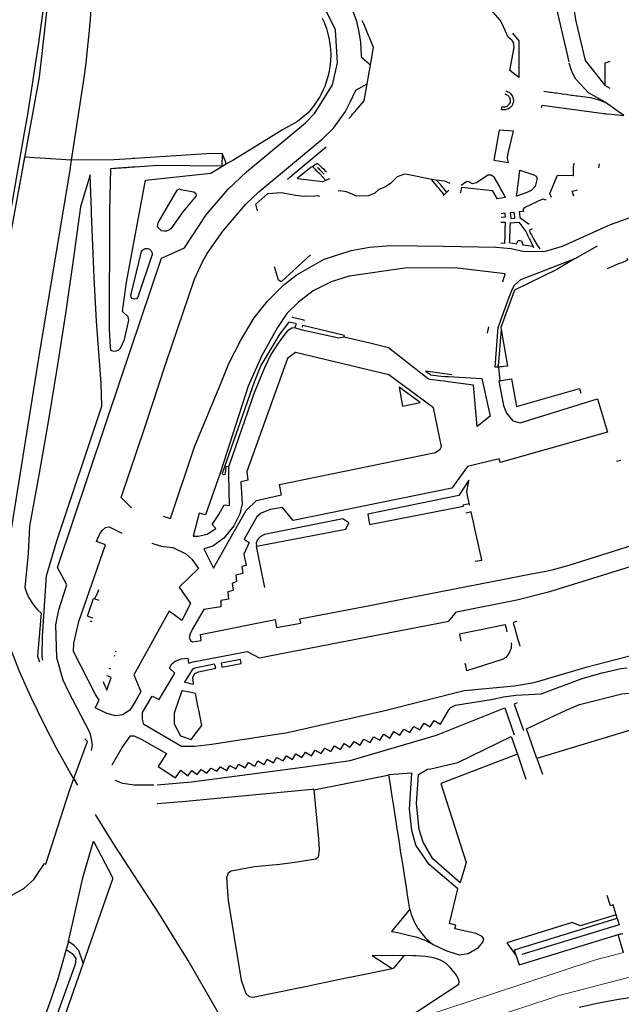
# Model space of a CAD drawing. Units: inches. Extents: x 586773 to 591398, y 4794521 to 4798846.
# Drawn here: x 589074 to 589256, y 4796826 to 4797124 of the extents above; entities that cross this region are included whole.
import ezdxf

# ---------------------------------------------------------------- set-up
doc = ezdxf.new("R2010")
doc.units = ezdxf.units.IN
doc.header["$MEASUREMENT"] = 0
doc.layers.add('Contorno', color=8, linetype='Continuous')

msp = doc.modelspace()

# ---------------------------------------------------------------- linework, layer by layer
at = {"layer": 'Contorno'}
for points in [[(589061.6201, 4797012.9801), (589062.2601, 4797016.4301), (589066.1401, 4797037.2601), (589066.8301, 4797040.9701), (589073.5001, 4797078.6501), (589075.5301, 4797090.1301), (589076.5001, 4797095.6301), (589079.8601, 4797117.4001), (589081.2101, 4797127.8001), (589081.9301, 4797133.4401), (589082.9901, 4797142.7501), (589083.6001, 4797152.1101), (589083.7901, 4797157.8501), (589083.8075, 4797160.3507)], [(589089.7314, 4797081.8061), (589093.5743, 4797106.7394), (589094.1283, 4797111.1756), (589094.701, 4797116.3674), (589095.0687, 4797120.0672), (589095.4549, 4797124.5212), (589095.7851, 4797128.9796), (589096.059, 4797133.4419), (589096.2768, 4797137.9073), (589096.4385, 4797142.3751), (589096.5438, 4797146.8445), (589084.5246, 4797147.3865), (589079.9437, 4797107.0113), (589070.3547, 4797054.5219)], [(589215.5621, 4797148.7385), (589219.51, 4797146.8805), (589220.6042, 4797147.0522), (589228.2984, 4797142.6425), (589229.4813, 4797141.7796), (589232.3319, 4797138.4629), (589233.0071, 4797137.1637), (589233.3912, 4797136.2332), (589234.0925, 4797134.5345), (589235.8386, 4797130.3045), (589240.1821, 4797111.6666)], [(589095.7679, 4796903.1305), (589096.042, 4796904.8596), (589095.7224, 4796907.2254), (589095.2264, 4796908.623), (589088.7146, 4796921.21), (589087.2351, 4796924.4448), (589085.2463, 4796931.2668), (589084.9872, 4796941.1776), (589085.8596, 4796945.7067), (589088.34, 4796953.3186), (589085.4682, 4796958.5499), (589104.5153, 4797015.3864), (589116.9589, 4797052.1684), (589123.9453, 4797055.3665), (589130.4534, 4797065.3042), (589137.0722, 4797073.0643), (589142.6671, 4797078.2844), (589160.498, 4797093.1103), (589163.3212, 4797096.0406), (589168.6489, 4797104.6676), (589170.1606, 4797111.3488), (589169.5794, 4797121.3407), (589165.5929, 4797129.2491)], [(589180.1783, 4797110.6087), (589177.5879, 4797112.8722), (589177.4175, 4797113.5137), (589177.2375, 4797117.4404), (589176.782, 4797120.6756), (589176.0081, 4797123.8499), (589174.5083, 4797127.9443)], [(589223.063, 4797120.2762), (589225.0519, 4797118.0196), (589225.0497, 4797106.8458), (589222.3476, 4797108.9483), (589223.5929, 4797115.9141), (589223.4373, 4797117.4686), (589222.9691, 4797118.0861), (589221.7744, 4797119.0515), (589220.0076, 4797123.1106), (589219.3877, 4797124.2329), (589217.3047, 4797126.6617), (589215.9831, 4797127.2216), (589214.918, 4797127.3883), (589212.9057, 4797127.044)], [(589241.7431, 4797126.8557), (589242.3089, 4797123.9029), (589245.0607, 4797112.0711), (589250.9899, 4797104.6007)], [(589165.5401, 4797124.8501), (589166.1101, 4797123.6001), (589166.2469, 4797123.2499), (589166.6101, 4797122.3201), (589166.8301, 4797121.6701), (589167.4001, 4797119.6901), (589167.5601, 4797119.0201), (589167.8101, 4797117.6701), (589167.9901, 4797116.3001), (589168.1201, 4797114.2501), (589168.1301, 4797113.5601), (589168.0801, 4797112.1901), (589167.9701, 4797110.8201), (589167.6601, 4797108.7801), (589167.3601, 4797107.4401), (589167.1801, 4797106.7801), (589166.5401, 4797104.8201), (589166.3001, 4797104.1701), (589165.7501, 4797102.9101), (589165.1401, 4797101.6801), (589164.7889, 4797101.0655), (589162.9597, 4797098.2489), (589161.2589, 4797096.1593), (589158.0879, 4797093.5101), (589153.5117, 4797091.0387), (589145.8361, 4797086.2621), (589138.5523, 4797081.7295), (589136.5423, 4797080.7595)], [(589180.1783, 4797110.6087), (589181.1158, 4797115.9381), (589179.8194, 4797119.0235), (589179.5785, 4797119.5973), (589179.3613, 4797120.1141), (589179.152, 4797120.6124), (589178.9426, 4797121.1107), (589178.7333, 4797121.609), (589178.5239, 4797122.1073), (589178.3145, 4797122.6056), (589177.8377, 4797123.7403), (589177.6828, 4797124.1093)], [(589179.1877, 4797104.9775), (589180.1783, 4797110.6087)], [(589251.2714, 4797099.265), (589251.0875, 4797099.3963), (589246.124, 4797102.196), (589242.2718, 4797106.3955), (589241.0458, 4797108.6935), (589240.2741, 4797111.1809)], [(589252.5581, 4797111.678), (589251.0129, 4797111.2393), (589251.0083, 4797109.9028), (589251.0062, 4797109.3028), (589251.0042, 4797108.7029), (589251.0021, 4797108.1028), (589251, 4797107.5027), (589250.9979, 4797106.9027), (589250.9959, 4797106.3026), (589250.9937, 4797105.7026), (589250.9916, 4797105.1026), (589250.9899, 4797104.6007)], [(589107.8882, 4796976.6364), (589104.7987, 4796979.7885), (589111.886, 4797000.9317), (589118.4095, 4797020.5996), (589126.9291, 4797045.844), (589129.3412, 4797051.0763), (589130.8035, 4797053.56), (589135.466, 4797060.3726), (589142.4442, 4797068.5354), (589146.3493, 4797072.2256), (589165.5867, 4797088.2125), (589168.9477, 4797091.503), (589172.6138, 4797096.5859), (589174.0573, 4797099.3712), (589175.7274, 4797103.0902), (589179.1877, 4797104.9775)], [(589173.5981, 4797094.4176), (589174.0116, 4797094.8969), (589174.3785, 4797095.3223), (589174.7454, 4797095.7475), (589175.1123, 4797096.1729), (589175.479, 4797096.5982), (589175.8459, 4797097.0235), (589178.2862, 4797099.8523), (589179.1877, 4797104.9775)], [(589250.9899, 4797104.6007), (589251.1553, 4797104.5019), (589252.549, 4797103.6692)], [(589221.0801, 4797102.8629), (589221.4167, 4797102.717), (589221.7189, 4797102.586), (589222.1119, 4797102.4157), (589222.3832, 4797102.1029), (589222.6915, 4797101.7475), (589223.1302, 4797101.2418), (589223.3556, 4797100.3198), (589223.407, 4797100.1098), (589223.3849, 4797099.8958), (589223.3132, 4797099.1987), (589223.1422, 4797098.7993), (589222.971, 4797098.3996), (589222.5602, 4797097.9969), (589222.2622, 4797097.7046), (589221.9217, 4797097.4131), (589221.522, 4797097.2723), (589221.022, 4797097.0965), (589220.897, 4797097.0524), (589220.596, 4797097.0675), (589220.2891, 4797097.0829), (589219.7633, 4797097.1092), (589219.9661, 4797098.1355), (589220.286, 4797098.034), (589220.551, 4797097.95), (589220.7401, 4797097.89), (589220.8952, 4797097.9493), (589221.2298, 4797098.077), (589221.5226, 4797098.1889), (589221.5954, 4797098.2166), (589221.7324, 4797098.3631), (589221.9474, 4797098.593), (589222.2351, 4797098.9005), (589222.372, 4797099.2597), (589222.4707, 4797099.5557), (589222.5178, 4797099.6968), (589222.4873, 4797099.8789), (589222.433, 4797100.2033), (589222.3559, 4797100.6643), (589222.0265, 4797101.0546), (589221.8619, 4797101.2497), (589221.6979, 4797101.4441), (589221.3367, 4797101.6092), (589221.1103, 4797101.7127), (589220.8413, 4797101.8357)], [(589232.5541, 4797102.7177), (589233.1485, 4797102.6364), (589234.404, 4797102.4647), (589234.8003, 4797102.4105), (589236.0066, 4797102.2455), (589236.403, 4797102.1913), (589237.6778, 4797102.0171), (589238.074, 4797101.9628), (589239.3128, 4797101.7935), (589239.7092, 4797101.7393), (589240.8853, 4797101.5784), (589241.2816, 4797101.5241), (589242.5149, 4797101.3555), (589242.9112, 4797101.3013), (589246.7439, 4797100.7772), (589249.504, 4797099.991), (589251.2714, 4797099.265)], [(589256.7517, 4797095.3553), (589251.2714, 4797099.265)], [(589231.9109, 4797097.8108), (589232.0865, 4797098.4672), (589250.7475, 4797096.0031), (589251.0418, 4797095.9642), (589251.3394, 4797095.9249), (589253.1285, 4797095.7366), (589256.7517, 4797095.3553)], [(589136.1615, 4797081.7239), (589135.3211, 4797083.8527), (589130.6231, 4797083.7391), (589108.7427, 4797082.3721), (589108.2123, 4797082.3391), (589107.6925, 4797082.3061), (589102.4937, 4797081.9403), (589089.7315, 4797081.8061), (589089.7314, 4797081.8061)], [(589135.3211, 4797083.8526), (589135.2123, 4797080.0695), (589115.7931, 4797080.2199), (589108.9228, 4797079.7582), (589108.3925, 4797079.7226), (589107.8729, 4797079.6876), (589107.3526, 4797079.6526), (589106.833, 4797079.6178), (589106.3126, 4797079.5828), (589105.793, 4797079.5479), (589105.2726, 4797079.5129), (589104.7531, 4797079.478), (589104.2327, 4797079.443), (589103.7131, 4797079.4081), (589103.1927, 4797079.3731), (589102.6731, 4797079.3382), (589101.5137, 4797079.2603), (589101.2135, 4797066.4908), (589101.1972, 4797065.8008), (589101.1836, 4797065.2208), (589101.1032, 4797030.6422), (589101.4131, 4797025.2924), (589101.5331, 4797024.4624), (589101.8531, 4797024.2724), (589102.5698, 4797024.0678), (589103.3138, 4797024.1126), (589104.0008, 4797024.4016), (589104.553, 4797024.9023), (589105.773, 4797027.5822), (589107.093, 4797033.3819), (589106.843, 4797034.4719), (589105.1531, 4797036.0819), (589106.3631, 4797044.9015), (589112.1232, 4797075.8102), (589131.9124, 4797077.9297), (589136.5423, 4797080.7595)], [(589135.3211, 4797083.8526), (589130.623, 4797083.739)], [(589136.1615, 4797081.7239), (589135.3211, 4797083.8526)], [(589166.75, 4797085.807), (589156.433, 4797077.1793), (589155.0857, 4797076.0376)], [(589067.3217, 4796944.5349), (589071.8029, 4796971.4656), (589080.3431, 4797025.027), (589089.1742, 4797078.1906), (589089.7314, 4797081.8061)], [(589089.7314, 4797081.8061), (589075.5085, 4797082.7327), (589074.0971, 4797075.0071), (589070.3547, 4797054.5219)], [(589136.5423, 4797080.7595), (589136.1615, 4797081.7239)], [(589162.6459, 4797079.9072), (589163.9945, 4797080.9475), (589165.0098, 4797080.0262), (589165.47, 4797079.6084), (589165.9302, 4797079.1905), (589166.3904, 4797078.7727), (589166.8507, 4797078.3549)], [(589241.6468, 4797080.914), (589241.454, 4797079.6748), (589241.4562, 4797077.2316)], [(589249.3369, 4797080.792), (589249.15, 4797079.55)], [(589166.6406, 4797075.7357), (589165.6082, 4797075.3183), (589158.1871, 4797076.2275), (589158.1189, 4797076.4597), (589162.1932, 4797079.8737), (589162.6459, 4797079.9072)], [(589166.6406, 4797075.7357), (589164.7894, 4797077.6689), (589164.3606, 4797078.1166), (589163.9317, 4797078.5644), (589163.5028, 4797079.0123), (589162.6459, 4797079.9072)], [(589166.1115, 4797077.6471), (589165.6765, 4797078.089), (589165.4592, 4797078.3101), (589165.2417, 4797078.5311), (589165.0241, 4797078.7521), (589164.8067, 4797078.9731), (589164.5892, 4797079.1942), (589164.3718, 4797079.4152), (589164.1543, 4797079.6361)], [(589081.0948, 4796930.5109), (589080.815, 4796931.5712), (589080.9469, 4796937.7516), (589082.1423, 4796956.0726), (589085.3356, 4796966.6424), (589098.8685, 4797007.4215), (589098.7255, 4797014.313), (589097.3178, 4797033.0983), (589096.6045, 4797046.2968), (589095.8127, 4797065.8209), (589095.7787, 4797066.6607), (589095.3439, 4797077.3805), (589092.4239, 4797067.7809), (589090.2252, 4797051.61), (589087.8823, 4797035.4594), (589085.3955, 4797019.3302), (589082.7649, 4797003.224), (589079.9909, 4796987.1418), (589077.0735, 4796971.085), (589076.6376, 4796962.7881), (589075.6308, 4796952.5043), (589076.1234, 4796951.0237), (589076.7573, 4796949.5981), (589077.5267, 4796948.2406), (589078.4244, 4796946.9643), (589079.4416, 4796945.7811), (589080.5689, 4796944.7023), (589079.435, 4796931.7416), (589080.074, 4796929.963)], [(589167.7295, 4797076.1878), (589166.6406, 4797075.7357)], [(589198.6766, 4797075.9576), (589191.2057, 4797077.4998), (589190.4225, 4797077.5889), (589188.2121, 4797076.8589), (589186.2593, 4797074.7762), (589184.51, 4797073.6706), (589182.6943, 4797072.9768), (589181.4641, 4797071.851), (589179.5288, 4797071.0521), (589176.06, 4797070.9276), (589172.8748, 4797072.307), (589171.0629, 4797072.586), (589170.4211, 4797072.4968)], [(589202.4644, 4797071.3926), (589201.9131, 4797072.0384), (589201.5688, 4797072.4415), (589201.2247, 4797072.8446), (589200.8805, 4797073.2477), (589200.5364, 4797073.6509), (589200.1922, 4797074.054), (589198.9664, 4797075.4899), (589198.6766, 4797075.9576)], [(589200.0339, 4797075.7851), (589198.6766, 4797075.9576)], [(589203.2468, 4797072.2064), (589202.7675, 4797072.7678), (589202.4232, 4797073.171), (589202.0791, 4797073.5741), (589201.7349, 4797073.9773), (589201.3908, 4797074.3803), (589201.0325, 4797074.7714), (589200.0339, 4797075.7851)], [(589204.229, 4797074.781), (589202.6536, 4797075.4525), (589200.0339, 4797075.7851)], [(589207.155, 4797072.153), (589207.5037, 4797072.0848), (589207.8068, 4797073.6625), (589216.9852, 4797072.6696), (589218.4016, 4797070.2751), (589220.9549, 4797070.6483), (589220.6015, 4797071.2905), (589220.3377, 4797071.7701), (589220.0638, 4797072.2682), (589219.7903, 4797072.7655), (589219.5172, 4797073.2618), (589219.2446, 4797073.7573), (589217.5964, 4797076.7537), (589216.705, 4797077.3434), (589215.6382, 4797077.2805), (589212.1804, 4797074.9452), (589210.9615, 4797074.7422), (589209.8814, 4797075.3429), (589209.3144, 4797075.413), (589207.5729, 4797074.1395)], [(589234.9271, 4797070.5631), (589234.3962, 4797071.7692), (589236.7619, 4797077.305), (589241.4562, 4797077.2316)], [(589241.4562, 4797077.2316), (589241.391, 4797076.972)], [(589146.0302, 4797066.541), (589145.4477, 4797068.4949), (589149.108, 4797071.7711), (589153.2733, 4797072.0648), (589157.4524, 4797071.2806), (589160.0864, 4797070.9583), (589163.3444, 4797071.0483), (589164.5052, 4797071.2094), (589164.591, 4797070.862)], [(589203.2468, 4797072.2064), (589202.4644, 4797071.3926)], [(589203.8113, 4797072.7939), (589203.2468, 4797072.2064)], [(589241.6193, 4797070.9351), (589241.1799, 4797072.4296), (589242.7482, 4797072.9045)], [(589117.4241, 4796974.0714), (589119.6797, 4796973.4168), (589126.9648, 4796995.0455), (589134.8833, 4797014.2518), (589137.345, 4797020.2874), (589140.9007, 4797027.3796), (589144.9947, 4797034.1756), (589148.9681, 4797039.1884), (589153.8893, 4797043.9825), (589157.6894, 4797047.061), (589166.1867, 4797051.8753), (589174.3323, 4797054.4732), (589179.9021, 4797055.5122), (589186.3164, 4797056.0335), (589202.2702, 4797055.8338), (589218.0652, 4797055.534), (589222.6836, 4797055.0785), (589226.7819, 4797054.2546), (589233.044, 4797054.2653), (589238.2018, 4797055.8289), (589252.7958, 4797062.407), (589274.0275, 4797069.9141)], [(589202.4644, 4797071.3926), (589202.125, 4797071.039)], [(589233.2704, 4797069.7352), (589232.1625, 4797070.0899), (589226.6073, 4797067.3923), (589226.2244, 4797066.8976), (589226.3859, 4797066.2933), (589225.1479, 4797066.1777), (589225.193, 4797065.6797), (589225.2974, 4797064.5305), (589227.963, 4797062.5825), (589228.242, 4797062.7249)], [(589219.642, 4797064.6269), (589220.9981, 4797064.7218), (589220.9205, 4797065.3036), (589220.8544, 4797065.8), (589219.655, 4797065.654)], [(589219.623, 4797063.1239), (589220.8756, 4797063.1078), (589220.8649, 4797062.7033), (589220.8545, 4797062.3134), (589220.8442, 4797061.9234), (589220.8339, 4797061.5335), (589220.8235, 4797061.1435), (589220.8132, 4797060.7537), (589220.8028, 4797060.3637), (589220.7924, 4797059.9738), (589220.7682, 4797059.0574), (589220.7554, 4797058.5775), (589220.7427, 4797058.0976), (589220.7295, 4797057.6002), (589220.7048, 4797056.6703), (589219.5397, 4797056.685)], [(589222.3877, 4797062.8402), (589222.3797, 4797062.6424), (589222.3637, 4797062.2526), (589222.3478, 4797061.8629), (589222.332, 4797061.4732), (589222.3161, 4797061.0835), (589222.3003, 4797060.6938), (589222.2844, 4797060.304), (589222.2686, 4797059.9144), (589222.2329, 4797059.037), (589222.2134, 4797058.5571), (589222.1939, 4797058.0774), (589222.1736, 4797057.5802), (589222.1461, 4797056.9033), (589224.2796, 4797056.527), (589224.7964, 4797057.5245), (589225.413, 4797057.5522), (589225.8554, 4797057.458), (589226.2741, 4797056.2336), (589229.2876, 4797055.8377)], [(589222.3877, 4797062.8402), (589225.0709, 4797063.0485), (589227.1802, 4797060.2275), (589227.2421, 4797060.0986), (589227.4673, 4797059.6296), (589227.6753, 4797059.1963), (589227.8833, 4797058.7631), (589228.0913, 4797058.3298), (589228.2993, 4797057.8965), (589228.5072, 4797057.4632), (589229.2876, 4797055.8377)], [(589222.3955, 4797063.032), (589222.3877, 4797062.8402)], [(589229.1, 4797061.074), (589228.1184, 4797060.5733), (589228.366, 4797060.1164), (589228.5946, 4797059.6943), (589228.8233, 4797059.2722), (589229.052, 4797058.8503), (589229.2806, 4797058.4282), (589229.5093, 4797058.006), (589230.5363, 4797056.1102), (589231.424, 4797055.0252)], [(589229.569, 4797055.2515), (589229.2876, 4797055.8377)], [(589242.0708, 4797052.0478), (589248.833, 4797055.9458)], [(589162.0553, 4797053.1621), (589153.1754, 4797045.0539), (589152.3065, 4797045.4872), (589151.1029, 4797049.5254)], [(589218.5858, 4797019.2034), (589217.8655, 4797019.1776), (589218.8169, 4797031.1616), (589222.0905, 4797040.3784), (589223.1079, 4797042.9235), (589223.7266, 4797044.0606), (589225.6619, 4797045.7529), (589242.0708, 4797052.0478)], [(589242.0708, 4797052.0478), (589236.5346, 4797048.7899), (589223.6908, 4797042.4853), (589219.5672, 4797031.2257), (589219.682, 4797030.5712)], [(589257.7159, 4797052.222), (589257.9391, 4797051.5743), (589257.2589, 4797051.2936), (589256.7959, 4797051.1024), (589256.3328, 4797050.9114), (589255.8698, 4797050.7203), (589255.4068, 4797050.5291), (589254.9438, 4797050.338), (589254.4807, 4797050.1469), (589253.741, 4797049.8417), (589253.1921, 4797049.6151), (589252.693, 4797049.409), (589252.1937, 4797049.203), (589251.6945, 4797048.9969)], [(589220.1349, 4797045.0688), (589220.9135, 4797047.4421), (589205.6985, 4797049.2582), (589190.5464, 4797049.2019), (589173.7162, 4797046.7323), (589168.2846, 4797045.0673), (589162.7956, 4797042.2732), (589158.3912, 4797038.9177), (589154.8969, 4797035.4771), (589152.0018, 4797031.1952), (589147.2995, 4797022.779), (589143.1408, 4797013.4466), (589134.6809, 4796987.1174), (589130.2489, 4796974.5163), (589128.3715, 4796975.001), (589126.4823, 4796968.0129), (589128.0389, 4796968.058), (589130.7361, 4796968.6554), (589133.362, 4796970.3686), (589132.2332, 4796971.552), (589134.2769, 4796974.5614), (589135.9404, 4796977.5257), (589137.5563, 4796977.3566), (589137.2918, 4796986.4146), (589137.333, 4796989.2824)], [(589156.4055, 4797034.4041), (589156.9027, 4797034.2845), (589157.4084, 4797034.1629), (589157.914, 4797034.0413), (589160.0009, 4797033.5393), (589159.9575, 4797033.354), (589160.184, 4797033.31)], [(589157.2607, 4797031.0696), (589157.5833, 4797031.8718), (589157.7731, 4797032.3435), (589157.5194, 4797032.4003), (589157.0119, 4797032.5143), (589156.5043, 4797032.6282), (589156.0053, 4797032.74), (589155.4303, 4797032.869), (589152.7186, 4797029.3143), (589146.9673, 4797019.6969), (589144.946, 4797014.6651), (589135.3112, 4796987.0519), (589135.6094, 4796986.6974), (589136.0074, 4796986.7542), (589136.1839, 4796986.7793), (589136.3343, 4796986.9916), (589136.535, 4796989.1627), (589137.333, 4796989.2824)], [(589157.2607, 4797031.0696), (589156.4092, 4797031.0275), (589154.9953, 4797030.1212), (589152.402, 4797026.797), (589150.01, 4797023.0548), (589148.0581, 4797018.9813), (589145.0095, 4797011.4065), (589137.333, 4796989.2824)], [(589172.1376, 4797028.2902), (589170.6217, 4797027.9532), (589159.5357, 4797030.4379), (589157.2607, 4797031.0696)], [(589172.1376, 4797028.2902), (589172.2533, 4797028.7767), (589160.0971, 4797031.6682), (589159.5626, 4797031.7954), (589159.4469, 4797031.3089)], [(589215.554, 4797029.5159), (589215.937, 4797031.447)], [(589219.682, 4797030.5712), (589218.7488, 4797019.5069), (589218.5595, 4797019.4894), (589218.5858, 4797019.2034)], [(589219.682, 4797030.5712), (589221.6287, 4797019.461), (589220.5156, 4797019.3585), (589219.9865, 4797019.3097), (589219.4886, 4797019.2637), (589218.9907, 4797019.2179)], [(589204.742, 4797016.8651), (589196.7537, 4797018.0106), (589197.8657, 4797017.2423), (589198.3915, 4797016.879), (589201.5341, 4797016.5207), (589202.6127, 4797016.3977), (589203.1926, 4797016.3643), (589203.8003, 4797016.3291), (589213.863, 4797015.7482), (589216.3788, 4797004.4086), (589212.4218, 4797001.2173), (589211.3562, 4797013.7696), (589203.6274, 4797014.7734), (589203.0243, 4797014.8517), (589202.449, 4797014.9263), (589201.3724, 4797015.0662), (589198.2353, 4797015.4737), (589197.677, 4797015.5461), (589185.6489, 4797025.0615), (589179.967, 4797026.4834), (589172.1376, 4797028.2902)], [(589218.9907, 4797019.2179), (589218.5858, 4797019.2034)], [(589219.4041, 4797015.0846), (589218.9907, 4797019.2179)], [(589219.4041, 4797015.0846), (589218.934, 4797014.9873), (589220.4068, 4797007.5613), (589221.3383, 4797005.2505), (589223.2015, 4797002.9532), (589225.4234, 4797002.3784), (589248.8665, 4797009.5693), (589251.8033, 4796999.5105), (589219.411, 4796990.3846), (589219.121, 4796991.4585), (589209.5003, 4796989.1796), (589204.7225, 4796982.5754), (589156.7589, 4796972.7947), (589153.5494, 4796976.7367), (589149.8541, 4796976.1168), (589147.1094, 4796975.0461), (589145.7905, 4796973.9302), (589141.9764, 4796967.1676), (589143.4141, 4796966.1081), (589141.8576, 4796962.6479), (589142.6061, 4796959.1426), (589141.2872, 4796958.8946), (589141.5368, 4796956.7081), (589139.4099, 4796956.2009), (589139.6, 4796954.3299), (589138.3524, 4796953.6987), (589138.6019, 4796951.5797), (589137.0335, 4796951.1965), (589137.2236, 4796948.9423), (589134.8472, 4796948.5704), (589134.9066, 4796946.6317), (589129.7736, 4796945.8202), (589126.2684, 4796939.8127), (589125.6506, 4796938.494), (589125.2704, 4796937.3782), (589125.71, 4796936.499), (589126.3397, 4796936.0595), (589128.9656, 4796936.4314), (589128.7755, 4796938.2461), (589151.2944, 4796942.7863), (589151.7585, 4796940.3651), (589159.0507, 4796941.7627), (589158.8166, 4796942.9844), (589180.4258, 4796947.1262), (589193.1805, 4796949.7095), (589229.3332, 4796956.7722), (589232.2146, 4796957.2651), (589235.0731, 4796957.8769), (589240.2168, 4796959.297), (589267.4163, 4796967.8014)], [(589219.4041, 4797015.0846), (589219.8974, 4797015.175), (589220.391, 4797015.2652), (589220.9153, 4797015.3612), (589222.83, 4797015.7116), (589224.3066, 4797007.2504), (589243.3925, 4797012.7471), (589243.5857, 4797012.0191), (589243.7648, 4797011.344)], [(589255.8959, 4796990.9853), (589254.5261, 4796990.6088)], [(589210.2028, 4796977.3235), (589210.045, 4796977.9596)], [(589211.771, 4796960.482), (589213.8183, 4796960.7992), (589213.6015, 4796961.7858), (589213.3126, 4796963.1014), (589212.6102, 4796966.2989), (589212.3217, 4796967.612), (589212.0333, 4796968.9252), (589211.2126, 4796972.6614), (589210.9253, 4796973.9693), (589210.6033, 4796975.4352), (589208.985, 4796975.0552)], [(589114.0615, 4796965.9737), (589116.8358, 4796964.9737), (589120.3275, 4796964.6316), (589124.3079, 4796962.7043), (589126.1021, 4796961.1263), (589128.1696, 4796958.2297), (589122.2523, 4796952.6618), (589125.7694, 4796947.6349), (589123.0841, 4796942.484), (589119.3056, 4796945.3919), (589108.5643, 4796926.0959), (589110.6793, 4796921.0352), (589109.1822, 4796918.3076), (589107.3405, 4796915.3884), (589105.1898, 4796913.9344), (589103.0867, 4796913.6301), (589100.4371, 4796914.3627), (589096.8368, 4796916.0872), (589098.0963, 4796918.4315), (589096.9794, 4796920.1109), (589090.3374, 4796933.1741), (589090.48, 4796935.6875), (589091.9545, 4796942.2586), (589100.0007, 4796965.4746), (589097.3359, 4796966.3899), (589097.6805, 4796967.4494), (589098.2508, 4796968.8019), (589099.035, 4796969.805), (589099.9974, 4796970.6391), (589101.1381, 4796970.8532), (589104.9417, 4796968.988)], [(589260.9289, 4796932.3699), (589245.3371, 4796928.2811), (589229.5335, 4796923.6285), (589223.7334, 4796922.6895), (589208.4684, 4796921.2058), (589184.1428, 4796915.0607), (589155.0086, 4796908.4741), (589132.128, 4796904.9477), (589127.0485, 4796904.4171), (589122.9534, 4796904.4216), (589111.5705, 4796911.0603), (589111.1784, 4796912.6946), (589111.1784, 4796914.7028), (589114.1726, 4796919.6601), (589116.252, 4796918.6344), (589121.0285, 4796926.5692), (589119.3175, 4796928.0908), (589120.0542, 4796929.3757), (589121.0879, 4796930.176), (589122.8583, 4796930.9086), (589124.9377, 4796931.0889), (589125.1397, 4796929.635), (589126.5729, 4796929.9912), (589142.907, 4796933.1185), (589146.5327, 4796931.2313), (589203.8602, 4796942.3428), (589206.1401, 4796945.1392), (589224.4005, 4796948.773), (589234.447, 4796951.2742), (589279.2453, 4796965.2657)], [(589148.1607, 4796952.4714), (589148.058, 4796952.9811), (589147.9552, 4796953.491), (589147.8541, 4796953.9933), (589147.7514, 4796954.503), (589147.6487, 4796955.0129), (589147.3633, 4796956.4304), (589147.2605, 4796956.9402), (589147.1579, 4796957.45), (589147.0581, 4796957.9455), (589146.9553, 4796958.4553), (589146.8526, 4796958.9652), (589145.6312, 4796965.0323)], [(589096.7825, 4796949.0765), (589097.1679, 4796950.1175), (589097.3297, 4796950.0576), (589097.4169, 4796950.3132), (589097.5925, 4796950.828), (589097.7668, 4796951.3391), (589097.9673, 4796951.9271)], [(589096.19, 4796943.2701), (589095.6067, 4796943.4692), (589094.5636, 4796943.8249), (589096.3624, 4796949.2198), (589096.7825, 4796949.0765)], [(589096.7825, 4796949.0765), (589098.0219, 4796948.6538)], [(589090.3902, 4796894.6499), (589089.5101, 4796896.0901), (589087.5901, 4796899.5501), (589085.3101, 4796903.6801), (589081.3201, 4796911.3801), (589077.5401, 4796919.1801), (589073.9701, 4796927.0801), (589067.8501, 4796942.7101), (589067.3217, 4796944.5349)], [(589095.2547, 4796942.4374), (589095.839, 4796942.2381)], [(589207.5517, 4796936.2301), (589207.4493, 4796936.7604), (589207.347, 4796937.2907), (589207.2446, 4796937.821), (589207.1422, 4796938.3513), (589207.1073, 4796938.5325), (589220.8491, 4796941.3506), (589220.9978, 4796940.7893), (589221.1464, 4796940.2281), (589221.295, 4796939.6668), (589221.4425, 4796939.1102)], [(589224.394, 4796942.239), (589223.2975, 4796941.8859), (589223.4588, 4796941.3274), (589223.6202, 4796940.7689), (589223.7815, 4796940.2104), (589223.9416, 4796939.6565), (589224.8659, 4796936.4581), (589225.016, 4796935.9388), (589225.166, 4796935.4194), (589225.316, 4796934.9001), (589225.349, 4796934.7879)], [(589222.5961, 4796935.9111), (589222.7853, 4796935.4439), (589222.7476, 4796934.8367), (589222.7126, 4796934.2728), (589222.6967, 4796934.0168), (589222.5287, 4796933.6728), (589222.3212, 4796933.2485), (589222.0412, 4796932.5374), (589221.1162, 4796931.2966), (589219.9459, 4796930.714), (589209.3082, 4796927.3059), (589209.1905, 4796927.8536), (589209.0729, 4796928.4012), (589208.9552, 4796928.9489), (589208.8376, 4796929.4965)], [(589102.514, 4796931.9541), (589102.8287, 4796931.8473)], [(589102.9359, 4796933.2018), (589103.2519, 4796933.0945)], [(589099.2652, 4796924.0991), (589099.5506, 4796923.4376), (589099.836, 4796922.7762), (589100.1213, 4796922.1148), (589100.4066, 4796921.4534), (589101.7408, 4796925.2954), (589100.784, 4796925.6443), (589100.4208, 4796925.7769)], [(589101.5829, 4796927.8344), (589101.1661, 4796927.9753)], [(589102.07, 4796898.836), (589105.0772, 4796904.0835), (589107.5781, 4796907.6113), (589108.6356, 4796907.6451), (589110.9882, 4796906.518), (589118.4739, 4796902.2576), (589115.9074, 4796898.3691), (589121.1948, 4796894.8863), (589122.8227, 4796897.1969), (589124.9087, 4796895.4951), (589126.1593, 4796897.0948), (589127.7361, 4796895.8862), (589128.9886, 4796897.398), (589130.6964, 4796896.2964), (589131.96, 4796897.8212), (589133.7078, 4796896.8866), (589134.8322, 4796898.2023), (589136.6911, 4796897.1597), (589137.5676, 4796898.6585), (589139.4674, 4796897.5849), (589140.3869, 4796899.0177), (589142.2717, 4796897.978), (589143.2423, 4796899.5638), (589145.1361, 4796898.4792), (589146.1216, 4796900.0061), (589147.9734, 4796898.9394), (589148.925, 4796900.5042), (589150.7928, 4796899.4116), (589151.8054, 4796901.0884), (589153.7142, 4796900.0067), (589154.7097, 4796901.5435), (589156.5485, 4796900.4869), (589157.5671, 4796902.1357), (589159.4329, 4796901.058), (589160.5274, 4796902.6869), (589162.3643, 4796901.6043), (589163.4528, 4796903.2481), (589165.2876, 4796902.2284), (589166.3552, 4796903.9272), (589168.141, 4796902.8446), (589169.2916, 4796904.5514), (589171.0954, 4796903.4687), (589172.2051, 4796905.2675), (589174.0339, 4796904.2069), (589175.2115, 4796905.8997), (589177.0623, 4796904.822), (589178.1769, 4796906.6108), (589180.0357, 4796905.5452), (589181.1743, 4796907.359), (589183.0202, 4796906.2623), (589184.1857, 4796908.0941), (589186.0425, 4796906.9494), (589187.1802, 4796908.8942), (589189.062, 4796907.8286), (589190.2556, 4796909.6584), (589192.0885, 4796908.5877), (589193.3051, 4796910.4855), (589195.128, 4796909.4669), (589196.3456, 4796911.4267), (589198.1724, 4796910.32), (589199.407, 4796912.2888), (589201.3529, 4796911.1651), (589203.8353, 4796915.4607), (589204.459, 4796916.2256), (589205.8658, 4796916.8852), (589216.6142, 4796918.6581), (589220.3603, 4796919.3778), (589224.1394, 4796919.8965), (589231.7538, 4796920.3256), (589244.1304, 4796924.9358), (589250.2097, 4796926.7195), (589255.8554, 4796927.9456), (589257.8, 4796928.2403)], [(589224.5094, 4796917.5587), (589223.5675, 4796917.2225), (589226.4102, 4796909.2589)], [(589115.6124, 4796892.7801), (589126.0699, 4796893.6694), (589159.6482, 4796898.1287), (589173.9999, 4796900.1537), (589200.0763, 4796907.7842), (589219.8321, 4796915.7191), (589220.7771, 4796916.0465), (589223.6065, 4796907.8812)], [(589090.3902, 4796894.6499), (589091.8222, 4796898.5491), (589094.5798, 4796905.9072), (589093.7488, 4796906.7054)], [(589224.5801, 4796902.0167), (589227.1857, 4796894.4969)], [(589230.4945, 4796900.7912), (589232.194, 4796896.031)], [(589199.0652, 4796844.4858), (589202.9603, 4796842.6629), (589206.9819, 4796841.3725), (589209.663, 4796841.7198), (589212.8406, 4796843.5559), (589214.1315, 4796845.1439), (589214.4417, 4796846.1174), (589213.9801, 4796846.8709), (589212.0881, 4796847.7762), (589205.7153, 4796849.1483), (589205.9595, 4796850.2822), (589204.0205, 4796850.7808), (589206.5247, 4796861.3368), (589197.8772, 4796868.671), (589193.9128, 4796874.4789), (589192.6273, 4796879.0043), (589191.9464, 4796885.4506), (589192.6979, 4796896.3627), (589185.7179, 4796895.7746)], [(589069.17, 4796857.9969), (589075.3576, 4796861.4425), (589078.2916, 4796864.165), (589081.556, 4796868.9364), (589081.9209, 4796868.7652), (589089.0876, 4796891.1029), (589090.3902, 4796894.6499)], [(589091.5993, 4796892.6714), (589090.3902, 4796894.6499)], [(589114.6713, 4796892.706), (589108.7086, 4796892.6921), (589105.2299, 4796893.2299), (589102.9114, 4796894.091)], [(589162.9936, 4796891.224), (589181.3418, 4796894.8983), (589184.9222, 4796895.6153), (589185.7179, 4796895.7746)], [(589192.036, 4796855.1233), (589191.4742, 4796858.7377), (589191.0116, 4796861.7144), (589190.4126, 4796865.5683), (589189.9046, 4796868.8367), (589189.3842, 4796872.1855), (589188.7869, 4796876.0284), (589188.2422, 4796879.5332), (589187.7051, 4796882.9887), (589187.1818, 4796886.356), (589186.6235, 4796889.9478), (589186.0739, 4796893.4843), (589185.7179, 4796895.7746)], [(589162.9936, 4796891.224), (589162.974, 4796891.4239), (589162.4812, 4796891.3254), (589123.2293, 4796887.619), (589115.6481, 4796887.0345)], [(589162.9936, 4796891.224), (589164.4397, 4796876.4104), (589164.6433, 4796873.1405), (589164.3702, 4796870.9265), (589163.6723, 4796870.32), (589159.7753, 4796869.634), (589157.9976, 4796869.4013), (589152.7466, 4796868.7138), (589145.0734, 4796867.9777), (589138.014, 4796866.6893), (589137.1239, 4796866.0451), (589136.6021, 4796864.6339), (589137.1279, 4796857.8167), (589138.8687, 4796847.2022), (589141.0173, 4796833.7081), (589142.4986, 4796829.6364), (589143.4614, 4796828.7479), (589144.6465, 4796828.5011), (589150.0628, 4796829.6238), (589153.5617, 4796830.349), (589157.4048, 4796831.1456), (589161.0079, 4796831.8924), (589164.6784, 4796832.6532), (589168.4878, 4796833.4427), (589172.3346, 4796834.24), (589175.9674, 4796834.993), (589179.4378, 4796835.7123), (589183.3282, 4796836.5186), (589186.7469, 4796837.2272)], [(589142.8414, 4796807.3387), (589141.349, 4796810.2206), (589133.3927, 4796825.0438), (589125.002, 4796839.6255), (589116.1845, 4796853.9532), (589102.5139, 4796874.8106), (589097.0257, 4796883.7915)], [(589088.8045, 4796845.3544), (589093.2866, 4796865.0324), (589096.3487, 4796875.6916), (589102.2171, 4796864.5696), (589093.2732, 4796838.7845)], [(589254.4357, 4796853.3932), (589253.5127, 4796856.4102), (589252.7696, 4796856.1864), (589251.7817, 4796859.3139)], [(589192.036, 4796855.1233), (589186.4843, 4796848.3924), (589188.371, 4796848.0411), (589189.2735, 4796847.8482), (589192.4477, 4796847.0839), (589193.864, 4796846.7329), (589194.5238, 4796846.549), (589195.4924, 4796846.2066), (589196.3614, 4796845.8312), (589197.9962, 4796845.049), (589199.0652, 4796844.4858)], [(589192.036, 4796855.1233), (589192.2444, 4796854.3462), (589192.4857, 4796853.5786), (589192.7593, 4796852.822), (589193.0648, 4796852.0777), (589193.4016, 4796851.347), (589193.7691, 4796850.6313), (589194.1666, 4796849.9318), (589194.6014, 4796849.2378), (589195.0658, 4796848.5632), (589195.5589, 4796847.9093), (589196.0797, 4796847.2773), (589196.6274, 4796846.6684), (589197.2009, 4796846.0837), (589197.7991, 4796845.5244), (589198.421, 4796844.9914), (589199.0652, 4796844.4858)], [(589254.4357, 4796853.3932), (589243.5898, 4796850.0599), (589241.1483, 4796851.0836), (589221.364, 4796844.9381), (589224.2663, 4796841.0697)], [(589224.2663, 4796841.0697), (589223.7036, 4796842.8803), (589254.7254, 4796852.4461)], [(589254.7254, 4796852.4461), (589255.3502, 4796850.4041), (589225.8877, 4796841.3812)], [(589254.7254, 4796852.4461), (589254.4357, 4796853.3932)], [(589088.8045, 4796845.3544), (589088.125, 4796842.9483)], [(589093.2732, 4796838.7845), (589091.934, 4796842.6241), (589090.5369, 4796844.1814), (589088.8045, 4796845.3544)], [(589224.2663, 4796841.0697), (589225.1384, 4796838.2644), (589255.4571, 4796847.5971)], [(589256.7101, 4796842.0101), (589255.0601, 4796847.4001), (589256.0201, 4796847.6901), (589256.4351, 4796847.8187)], [(589088.125, 4796842.9483), (589085.627, 4796834.1023), (589083.7152, 4796828.4425), (589075.0575, 4796803.9833)], [(589088.125, 4796842.9483), (589089.9219, 4796841.7362), (589091.0414, 4796840.2445), (589090.8212, 4796838.391), (589084.5631, 4796821.1338), (589078.8373, 4796805.7753), (589077.7913, 4796802.4188), (589077.4976, 4796799.8986), (589077.7913, 4796797.2879), (589081.6106, 4796790.3445)], [(589190.3227, 4796841.0596), (589180.7079, 4796841.1565), (589186.7469, 4796837.2272)], [(589186.7469, 4796837.2272), (589187.3684, 4796837.356), (589190.3227, 4796841.0596)], [(589188.9437, 4796820.6827), (589206.9076, 4796832.4582), (589206.9421, 4796833.1549), (589206.9274, 4796833.4927), (589206.8837, 4796833.6992), (589206.675, 4796834.2025), (589206.4736, 4796834.593), (589206.246, 4796834.9689), (589205.8491, 4796835.5489), (589205.2083, 4796836.386), (589204.4125, 4796837.2968), (589203.8164, 4796837.9143), (589203.0214, 4796838.6611), (589202.6557, 4796838.9491), (589202.0693, 4796839.3275), (589201.3148, 4796839.713), (589200.5291, 4796840.0301), (589199.6294, 4796840.3048), (589198.6661, 4796840.521), (589198.0159, 4796840.6242), (589196.6812, 4796840.7775), (589193.8944, 4796841.0236), (589193.0245, 4796841.0727), (589191.8335, 4796841.0847), (589190.3227, 4796841.0596)], [(589093.2732, 4796838.7845), (589079.6665, 4796799.8215), (589083.1448, 4796792.9499), (589092.5577, 4796796.3535), (589097.4644, 4796797.9489), (589099.2977, 4796792.7936)], [(589262.0398, 4796828.8431), (589255.2027, 4796827.7691), (589249.2216, 4796826.7116), (589243.2851, 4796825.4269)]]:
    msp.add_lwpolyline(points, dxfattribs=at)
for points in [[(589223.3788, 4797090.6291), (589219.0446, 4797090.9803), (589217.4699, 4797081.9051), (589221.923, 4797081.1428), (589221.6321, 4797082.3931), (589221.7036, 4797083.436)], [(589224.7988, 4797074.4972), (589225.3405, 4797078.7916), (589229.5774, 4797077.3961), (589230.2722, 4797077.0139), (589230.5692, 4797076.2788), (589229.9218, 4797073.8694), (589228.7638, 4797072.6722), (589227.4557, 4797072.0774), (589224.3582, 4797071.0053), (589224.4543, 4797071.7662), (589224.5211, 4797072.2966), (589224.5906, 4797072.8472), (589224.66, 4797073.3975), (589224.7294, 4797073.9474)], [(589121.7028, 4797072.7501), (589122.3728, 4797073.2101), (589122.8127, 4797072.9801), (589126.7326, 4797072.24), (589127.3079, 4797071.7934), (589127.3925, 4797071.07), (589123.3935, 4797066.2283), (589119.7827, 4797061.0906), (589119.1827, 4797060.6291), (589118.4728, 4797060.3661), (589117.7168, 4797060.3255), (589116.9829, 4797060.5107), (589115.7229, 4797061.6506), (589115.9729, 4797062.8706)], [(589223.6357, 4797066.0361), (589222.4371, 4797065.9281), (589222.4774, 4797065.4297), (589222.574, 4797064.2381), (589223.7772, 4797064.29), (589223.676, 4797065.5376)], [(589110.903, 4797054.161), (589111.0881, 4797054.4695), (589111.3343, 4797054.7318), (589111.6305, 4797054.9361), (589111.9632, 4797055.073), (589112.3173, 4797055.1364), (589112.6769, 4797055.1234), (589113.0255, 4797055.0346), (589113.3474, 4797054.8741), (589113.628, 4797054.649), (589113.8547, 4797054.3696), (589114.0171, 4797054.0486), (589114.1079, 4797053.7005), (589114.1229, 4797053.341), (589109.8229, 4797040.4116), (589109.3389, 4797039.9049), (589108.653, 4797039.7616), (589108.1041, 4797039.9749), (589107.7318, 4797040.4311), (589107.633, 4797041.0116), (589107.913, 4797041.6616)], [(589155.0468, 4797021.8425), (589142.7289, 4796987.6577), (589143.0576, 4796984.9984), (589140.9545, 4796984.525), (589141.3585, 4796977.8638), (589140.6813, 4796974.7981), (589138.8396, 4796971.1914), (589135.7859, 4796967.393), (589132.4471, 4796965.0712), (589129.7261, 4796964.2597), (589132.7203, 4796958.41), (589138.1623, 4796968.0693), (589142.5824, 4796975.8238), (589145.7192, 4796978.8782), (589153.193, 4796980.5125), (589152.5877, 4796983.6426), (589199.7707, 4796993.3998), (589201.2714, 4796994.3402), (589201.6365, 4796995.1664), (589199.2227, 4797006.844), (589185.6976, 4797016.9039), (589157.5235, 4797023.6309)], [(589188.8487, 4797013.1776), (589189.8802, 4797007.4299), (589195.1389, 4797008.4624)], [(589210.045, 4796977.9596), (589209.911, 4796978.5905), (589209.6411, 4796979.8622), (589209.302, 4796981.4591), (589209.4284, 4796982.1598), (589209.6812, 4796983.5615), (589209.934, 4796984.9631), (589206.8779, 4796980.3362), (589179.392, 4796974.7221), (589179.8318, 4796971.5827), (589208.3326, 4796977.1194), (589208.2335, 4796977.5772)], [(589145.6312, 4796965.0323), (589172.674, 4796970.1683), (589173.6054, 4796972.1085), (589171.8298, 4796973.3248), (589148.1018, 4796968.5136), (589146.78, 4796967.8236), (589145.9659, 4796966.9341), (589145.5496, 4796965.8988)], [(589133.1452, 4796928.7645), (589132.9862, 4796929.2882), (589126.9964, 4796928.1179), (589126.2967, 4796927.7505), (589123.859, 4796923.8655), (589124.4047, 4796923.7418), (589124.9706, 4796923.6134), (589125.5367, 4796923.4851), (589126.1028, 4796923.3567), (589126.61, 4796923.2417), (589126.4293, 4796925.3803), (589127.0102, 4796926.4718), (589128.1161, 4796927.0245), (589133.3618, 4796928.05)], [(589135.1025, 4796929.0851), (589135.2451, 4796928.3584), (589141.0468, 4796929.4967), (589140.7984, 4796930.7628), (589134.9967, 4796929.6245)], [(589123.1678, 4796921.2444), (589123.0692, 4796921.2636), (589120.8295, 4796914.4524), (589120.8267, 4796911.1959), (589122.7111, 4796907.6077), (589125.9344, 4796906.4584), (589129.1625, 4796910.7409), (589128.961, 4796911.7468), (589128.7451, 4796912.8255), (589128.5291, 4796913.9042), (589128.3131, 4796914.9829), (589128.0812, 4796916.1405), (589127.8652, 4796917.2192), (589127.6492, 4796918.2979), (589127.4332, 4796919.3766), (589127.2172, 4796920.4553), (589125.4295, 4796920.8036), (589124.8589, 4796920.9148), (589124.2883, 4796921.026), (589123.7179, 4796921.1372)], [(589230.4945, 4796900.7912), (589227.3136, 4796909.7028), (589239.303, 4796915.4321), (589243.3934, 4796917.0662), (589256.1778, 4796920.3324), (589264.9484, 4796921.1037), (589267.6943, 4796920.7699), (589272.9544, 4796919.0911), (589273.8446, 4796916.2507), (589274.5582, 4796914.0354), (589260.0707, 4796909.7333)], [(589224.5801, 4796902.0167), (589201.3987, 4796893.1978), (589209.0483, 4796869.2564), (589207.308, 4796863.0732), (589199.0588, 4796870.3828), (589196.0414, 4796875.4687), (589194.9037, 4796879.2515), (589194.0971, 4796887.1799), (589194.672, 4796895.9251), (589197.3647, 4796897.5296), (589198.4227, 4796897.626), (589206.5398, 4796899.4947), (589222.7019, 4796907.4368)]]:
    msp.add_lwpolyline(points, close=True, dxfattribs=at)
at = {"layer": 'Contorno', "lineweight": 0}
for points in [[(589077.1748, 4796788.5158), (589078.74, 4796786.74), (589087.4399, 4796784.61), (589090.0499, 4796785.02), (589090.6999, 4796785.2), (589101.8199, 4796788.21), (589116.9799, 4796793.36), (589127.8699, 4796797.91), (589132.0199, 4796799.97), (589136.9499, 4796801.77), (589193.6399, 4796821.81), (589203.5299, 4796825.08), (589217.1099, 4796829.57), (589247.8799, 4796839.71), (589256.71, 4796842.01)], [(589258.9466, 4796834.6443), (589236.8099, 4796828.89), (589234.1599, 4796827.98), (589199.6699, 4796816.67), (589174.4799, 4796808.03), (589158.2299, 4796802.01), (589135.9599, 4796792.8), (589121.911, 4796786.2462)]]:
    msp.add_lwpolyline(points, dxfattribs=at)

doc.saveas('drawing.dxf')
